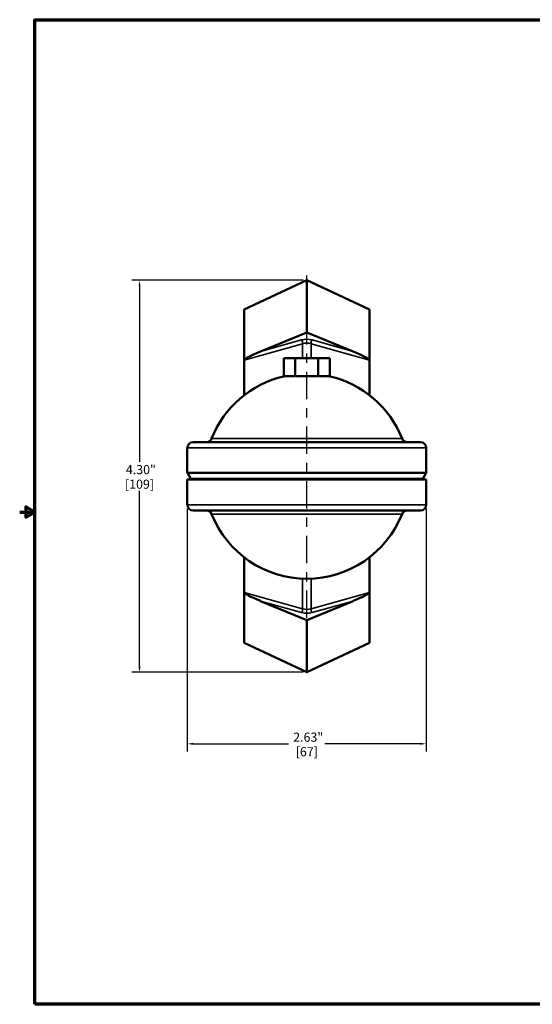
# Model space of a CAD drawing. Units: inches. Extents: x 0.1 to 14.6, y 0.1 to 11.2.
# Drawn here: x 0.1 to 5.7, y 0.3 to 11.1 of the extents above; entities that cross this region are included whole.
import ezdxf

# ---------------------------------------------------------------- set-up
doc = ezdxf.new("R2010")
doc.units = ezdxf.units.IN
doc.header["$LTSCALE"] = 0.666667
doc.header["$MEASUREMENT"] = 0
doc.linetypes.add('CHAIN', pattern=[0.7087, 0.4724, -0.0591, 0.1181, -0.0591])
for name, color, linetype, lineweight in [('Border (ANSI)', 7, 'Continuous', 70), ('Centerline (ANSI)', 7, 'Continuous', 25), ('Dimension (ANSI)', 7, 'Continuous', 25), ('Visible (ANSI)', 7, 'Continuous', 50), ('Visible Narrow (ANSI)', 7, 'Continuous', 35)]:
    doc.layers.add(name, color=color, linetype=linetype, lineweight=lineweight)
doc.styles.add('Note Text (ANSI)', font='tahoma.ttf')
doc.dimstyles.new('Default (ANSI)', dxfattribs={"dimscale": 0.666667, "dimtxt": 0.15, "dimasz": 0.098425, "dimexe": 0.125, "dimexo": 0.0625, "dimgap": 0.031496, "dimtad": 0, "dimtih": 1, "dimtoh": 1, "dimrnd": 1e-08, "dimzin": 4, "dimdsep": 46, "dimtxsty": 'Note Text (ANSI)', "dimcen": 0.09, "dimdle": 0.393701, "dimclrd": 256, "dimclre": 256, "dimclrt": 256, "dimadec": 0, "dimazin": 1, "dimtfac": 0.8, "dimtofl": 0, "dimtmove": 0, "dimatfit": 3, "dimfxl": 1, "dimtolj": 1, "dimtzin": 4, "dimlwd": -1, "dimlwe": -1, "dimarcsym": 0})

# ---------------------------------------------------------------- blocks, each defined once
blk = doc.blocks.new('Borders Default Border')
at = {"layer": 'Border (ANSI)', "flags": 128}
for points in [[(0.394, 0.394), (0.394, 16.606), (21.606, 16.606), (21.606, 0.394), (0.394, 0.394)], [(0.144, 8.5), (0.394, 8.5), (0.244, 8.587), (0.244, 8.413), (0.394, 8.5)]]:
    blk.add_lwpolyline(points, dxfattribs=at)
blk = doc.blocks.new('*D18')
at = {"layer": 'Defpoints', "color": 0, "transparency": 16777216}
for p in [(3.25, 8.211), (1.412, 3.907), (3.25, 3.907)]:
    blk.add_point(p, dxfattribs=at)
at = {"layer": 'Dimension (ANSI)', "transparency": 16777216}
for p, q in [((3.208, 8.211), (1.329, 8.211)), ((1.412, 8.146), (1.412, 6.218)), ((1.412, 3.972), (1.412, 5.899)), ((3.208, 3.907), (1.329, 3.907))]:
    blk.add_line(p, q, dxfattribs=at)
for points in [[(1.401, 8.146), (1.423, 8.146), (1.412, 8.211)], [(1.401, 3.972), (1.423, 3.972), (1.412, 3.907)]]:
    blk.add_solid(points, dxfattribs=at)
at = {"layer": 'Dimension (ANSI)', "transparency": 16777216, "char_height": 0.1, "attachment_point": 5, "style": 'Note Text (ANSI)'}
for s, insert in [('\\A1; 4.30"', (1.412, 6.132)), ('\\A1;[109]', (1.412, 5.972))]:
    blk.add_mtext(s, dxfattribs=dict(at, insert=insert))
blk = doc.blocks.new('*D19')
at = {"layer": 'Defpoints', "color": 0, "transparency": 16777216}
for p in [(1.937, 5.746), (4.562, 5.746), (4.562, 3.122)]:
    blk.add_point(p, dxfattribs=at)
at = {"layer": 'Dimension (ANSI)', "transparency": 16777216}
for p, q in [((1.937, 5.705), (1.937, 3.038)), ((4.562, 5.705), (4.562, 3.038)), ((2.003, 3.122), (3.05, 3.122)), ((4.496, 3.122), (3.449, 3.122))]:
    blk.add_line(p, q, dxfattribs=at)
for points in [[(2.003, 3.133), (2.003, 3.111), (1.937, 3.122)], [(4.496, 3.133), (4.496, 3.111), (4.562, 3.122)]]:
    blk.add_solid(points, dxfattribs=at)
at = {"layer": 'Dimension (ANSI)', "transparency": 16777216, "char_height": 0.1, "attachment_point": 5, "style": 'Note Text (ANSI)'}
for s, insert in [('\\A1; 2.63"', (3.25, 3.195)), ('\\A1;[67]', (3.25, 3.035))]:
    blk.add_mtext(s, dxfattribs=dict(at, insert=insert))

msp = doc.modelspace()

# ---------------------------------------------------------------- linework, layer by layer
at = {"layer": 'Centerline (ANSI)', "linetype": 'CHAIN', "ltscale": 0.952448}
msp.add_line((3.25, 3.905), (3.25, 8.262), dxfattribs=at)
at = {"layer": 'Visible (ANSI)'}
for p, q in [((3.25, 8.211), (2.562, 7.888)), ((3.25, 7.637), (3.25, 8.211)), ((3.25, 8.211), (3.937, 7.888)), ((2.562, 7.335), (2.562, 7.888)), ((3.937, 7.335), (3.937, 7.888)), ((3.25, 7.637), (2.74, 7.428)), ((3.25, 7.637), (3.76, 7.428)), ((2.997, 7.155), (2.997, 7.356)), ((2.997, 7.356), (3.123, 7.356)), ((3.123, 7.155), (3.123, 7.356)), ((3.123, 7.356), (3.376, 7.356)), ((3.376, 7.356), (3.502, 7.356)), ((3.376, 7.155), (3.376, 7.356)), ((3.502, 7.155), (3.502, 7.356)), ((2.562, 6.949), (2.562, 7.335)), ((3.937, 6.949), (3.937, 7.335)), ((3.121, 7.156), (3, 7.156)), ((3.371, 7.156), (3.129, 7.156)), ((3.5, 7.156), (3.379, 7.156)), ((4.5, 6.434), (2, 6.434)), ((1.937, 6.095), (1.937, 6.371)), ((4.562, 6.095), (4.562, 6.371)), ((4.562, 6.095), (1.937, 6.095)), ((1.975, 6.032), (1.939, 6.095)), ((4.524, 6.032), (4.56, 6.095)), ((1.937, 6.023), (4.562, 6.023)), ((1.937, 6.023), (1.937, 5.746)), ((1.975, 6.032), (4.524, 6.032)), ((1.985, 6.032), (1.98, 6.023)), ((4.514, 6.032), (4.519, 6.023)), ((4.562, 6.023), (4.562, 5.746)), ((2, 5.684), (4.5, 5.684)), ((2.562, 5.168), (2.562, 4.783)), ((3.937, 5.168), (3.937, 4.783)), ((2.562, 4.783), (2.562, 4.23)), ((3.937, 4.783), (3.937, 4.23)), ((3.25, 4.481), (2.74, 4.689)), ((3.25, 4.481), (3.76, 4.689)), ((3.25, 4.481), (3.25, 3.907)), ((3.25, 3.907), (2.562, 4.23)), ((3.25, 3.907), (3.937, 4.23))]:
    msp.add_line(p, q, dxfattribs=at)
for centre, radius, start, end in [((3.25, 6.059), 1.125, 102.975, 158.3817), ((3.25, 6.059), 1.125, 21.6183, 77.025), ((2, 6.371), 0.0625, 90, 180), ((2.146, 6.496), 0.0625, 270, 338.3817), ((4.354, 6.496), 0.0625, 201.6183, 270), ((4.5, 6.371), 0.0625, 0, 90), ((2, 5.746), 0.0625, 180, 270), ((4.5, 5.746), 0.0625, 270, 0), ((2.146, 5.621), 0.0625, 21.6183, 90), ((3.25, 6.059), 1.125, 201.6183, 338.3817), ((4.354, 5.621), 0.0625, 90, 158.3817)]:
    msp.add_arc(centre, radius, start, end, dxfattribs=at)
for centre, major_axis, start_param, end_param in [((2.74, 7.407), (-0.177, -0.073), 4.670136, 6.240933), ((3.76, 7.407), (-0.177, 0.073), 3.183845, 4.754642), ((2.74, 4.711), (0.177, -0.073), 3.183845, 4.754642), ((3.76, 4.711), (0.177, 0.073), 4.670136, 6.240933)]:
    msp.add_ellipse(centre, major_axis=major_axis, ratio=0.102293, start_param=start_param, end_param=end_param, dxfattribs=at)
at = {"layer": 'Visible Narrow (ANSI)'}
for p, q in [((3.204, 7.514), (2.562, 7.335)), ((2.74, 7.428), (3.193, 7.555)), ((3.204, 7.356), (3.204, 7.514)), ((3.937, 7.335), (3.296, 7.514)), ((3.296, 7.356), (3.296, 7.514)), ((3.307, 7.555), (3.76, 7.428)), ((4.295, 6.473), (2.204, 6.473)), ((1.937, 6.371), (4.562, 6.371)), ((4.562, 5.746), (1.937, 5.746)), ((2.204, 5.644), (4.295, 5.644)), ((3.204, 4.935), (3.204, 4.604)), ((3.296, 4.935), (3.296, 4.604)), ((2.562, 4.783), (3.204, 4.604)), ((3.296, 4.604), (3.937, 4.783)), ((3.193, 4.563), (2.74, 4.689)), ((3.76, 4.689), (3.307, 4.563))]:
    msp.add_line(p, q, dxfattribs=at)
for centre, major_axis, ratio, start_param, end_param in [((3.25, 7.453), (0.155, 0), 0.707107, 1.194148, 1.947445), ((3.193, 7.534), (0.0081, -0.0289), 0.260078, 0.749092, 2.319889), ((3.25, 7.432), (-0.125, 0), 0.707107, 4.33574, 5.089038), ((3.307, 7.534), (-0.0081, -0.0289), 0.260078, 3.963297, 5.534093), ((3.193, 4.584), (0.0081, 0.0289), 0.260078, 3.963297, 5.534093), ((3.25, 4.665), (-0.155, 0), 0.707107, 1.194148, 1.947445), ((3.25, 4.686), (0.125, 0), 0.707107, 4.33574, 5.089038), ((3.307, 4.584), (-0.0081, 0.0289), 0.260078, 0.749092, 2.319889)]:
    msp.add_ellipse(centre, major_axis=major_axis, ratio=ratio, start_param=start_param, end_param=end_param, dxfattribs=at)

# ---------------------------------------------------------------- block references
at = {"xscale": 0.6666666666666666, "yscale": 0.6666666666666666, "zscale": 0.6666666666666666}
msp.add_blockref('Borders Default Border', (0, 0), dxfattribs=at)

# ---------------------------------------------------------------- dimensions: what is measured, and where the dimension line sits
at = {"layer": 'Dimension (ANSI)'}
for base, p1, p2, angle, text, override, picture, middle in [((1.412, 3.907), (3.25, 8.211), (3.25, 3.907), 90, ' <>"\\X[109]', {"dimgap": 0.031496, "dimdec": 2, "dimpost": '\\X', "dimtol": 0, "dimlim": 0, "dimtp": 0, "dimtm": 0, "dimtdec": 2, "dimatfit": 1}, '*D18', (1.412, 6.059)), ((4.562108948, 3.121729472), (1.937108948, 5.746401388), (4.562108948, 5.746401388), 180, ' <>"\\X[67]', {"dimgap": 0.031496, "dimtih": 0, "dimtoh": 0, "dimdec": 2, "dimpost": '\\X', "dimtol": 0, "dimlim": 0, "dimtp": 0, "dimtm": 0, "dimtdec": 2, "dimatfit": 1}, '*D19', (3.249608948, 3.121729472))]:
    dim = msp.add_linear_dim(base=base, p1=p1, p2=p2, angle=angle, text=text, dimstyle='Default (ANSI)', override=override, dxfattribs=at)
    dim.commit()
    dim.dimension.update_dxf_attribs({"geometry": picture, "text_midpoint": middle, "dimtype": 160})

doc.saveas('drawing.dxf')
